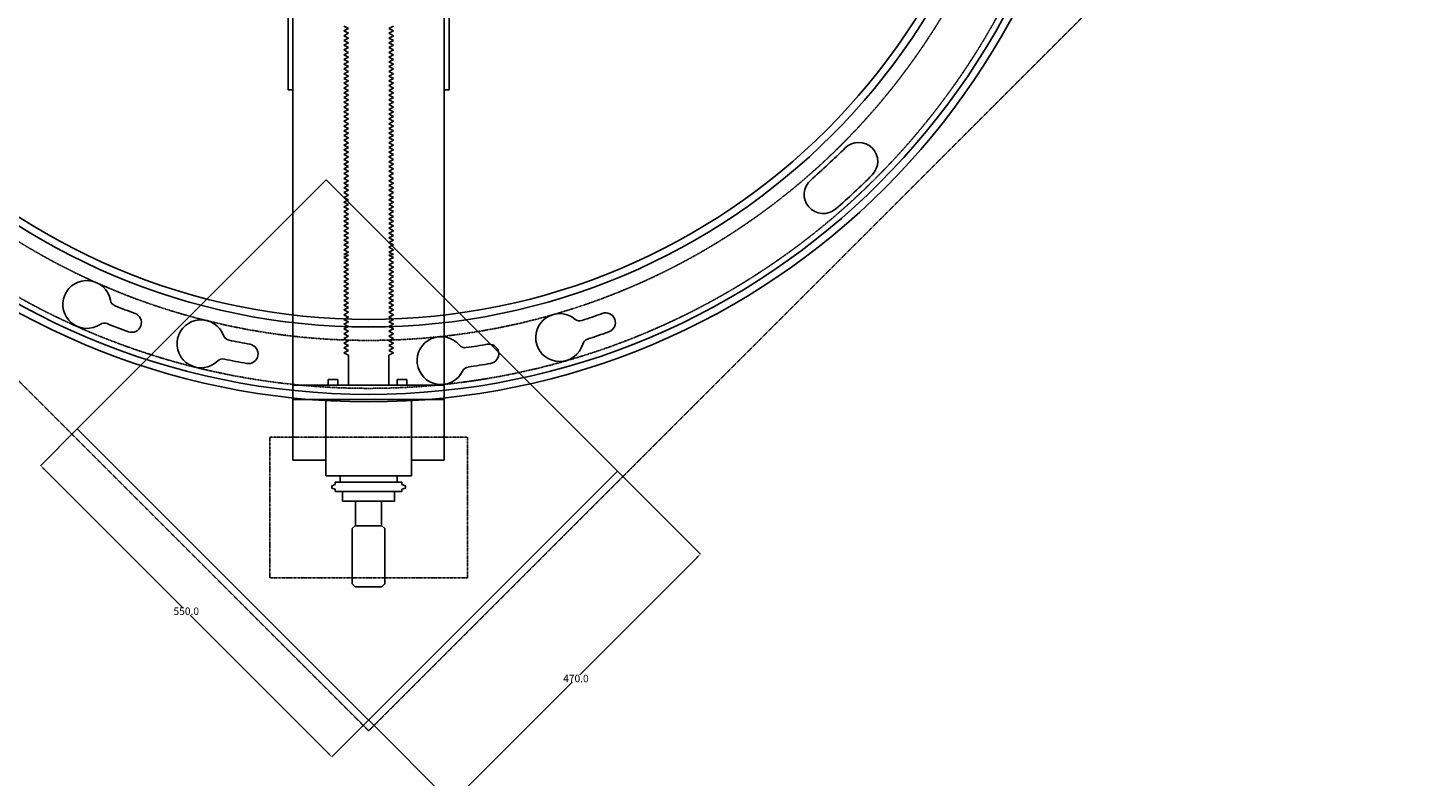
# Model space of a CAD drawing. Extents: x -3670 to 3965, y -1840 to 3414.
# Drawn here: x -455 to 1414, y 525 to 1524 of the extents above; entities that cross this region are included whole.
import ezdxf

# ---------------------------------------------------------------- set-up
doc = ezdxf.new("R2010")
doc.units = 0
doc.header["$LTSCALE"] = 0.5
doc.header["$MEASUREMENT"] = 0
doc.linetypes.add('BORDER', pattern=[1.75, 0.5, -0.25, 0.5, -0.25, 0, -0.25])
doc.linetypes.add('DASHED', pattern=[0.75, 0.5, -0.25])
doc.layers.add('LAYER01', color=7, linetype='Continuous')
doc.dimstyles.new('tokoku', dxfattribs={"dimtxt": 10, "dimasz": 7, "dimexe": 0.18, "dimexo": 0.1, "dimgap": 0.1, "dimtad": 0, "dimtih": 1, "dimtoh": 1, "dimdec": 1, "dimzin": 0, "dimdsep": 46, "dimtxsty": 'Standard', "dimcen": 0.09, "dimclrd": 5, "dimclre": 5, "dimclrt": 5, "dimadec": 3, "dimazin": 0, "dimtfac": 1, "dimtdec": 1, "dimtofl": 0, "dimtmove": 0, "dimatfit": 3, "dimfxl": 0, "dimtolj": 1, "dimtzin": 0, "dimarcsym": 0})

# ---------------------------------------------------------------- blocks, each defined once
blk = doc.blocks.new('MOI-TOP1-G21')
at = {"layer": 'LAYER01', "color": 7, "linetype": 'Continuous'}
for centre, radius, start, end in [((-2346.746669, -663.129836), 32, 10.299131, 303.877948), ((-2305.423384, -655.62077), 10, 190.299131, 248.204493), ((-1970.515274, 181.899712), 912, 248.204493, 250), ((-2323.334794, -697.999366), 10, 68.150337, 123.877948), ((-1970.515274, 181.899712), 938, 248.150337, 250), ((-2286.883907, -687.315962), 13, 250, 70)]:
    blk.add_arc(centre, radius, start, end, dxfattribs=at)
blk = doc.blocks.new('MOI-TOP1-G24')
at = {"layer": 'LAYER01', "color": 7, "linetype": 'Continuous'}
for centre, radius, start, end in [((-2194.293028, -715.623835), 32, 20.299131, 313.877948), ((-2154.901472, -701.053135), 10, 200.299131, 258.204493), ((-1970.515274, 181.899712), 912, 258.204493, 260), ((-2131.139839, -729.047459), 13, 260, 80), ((-2165.181801, -745.898188), 10, 78.150337, 133.877948), ((-1970.515274, 181.899712), 938, 258.150337, 260)]:
    blk.add_arc(centre, radius, start, end, dxfattribs=at)
blk = doc.blocks.new('MOI-TOP1-G25')
at = {"layer": 'LAYER01', "color": 7, "linetype": 'Continuous'}
for centre, radius, start, end in [((-1873.826446, -738.033041), 32, 40.299131, 333.877948), ((-1841.793964, -710.868356), 10, 220.299131, 278.204493), ((-1970.515274, 181.899712), 912, 278.204493, 280), ((-1809.89071, -729.047459), 13, 280, 100), ((-1836.116402, -756.525001), 10, 98.150337, 153.877948), ((-1970.515274, 181.899712), 938, 278.150337, 280)]:
    blk.add_arc(centre, radius, start, end, dxfattribs=at)
blk = doc.blocks.new('MOI-TOP1-G26')
at = {"layer": 'LAYER01', "color": 7, "linetype": 'Continuous'}
for centre, radius, start, end in [((-1715.55072, -707.267357), 32, 50.299131, 343.877948), ((-1688.721982, -674.952982), 10, 230.299131, 288.204493), ((-1970.515274, 181.899712), 912, 288.204493, 290), ((-1654.146642, -687.315962), 13, 290, 110), ((-1675.202482, -718.930102), 10, 108.150337, 163.877948), ((-1970.515274, 181.899712), 938, 288.150337, 290)]:
    blk.add_arc(centre, radius, start, end, dxfattribs=at)
blk = doc.blocks.new('MOI-TOP1-G27')
at = {"layer": 'LAYER01', "color": 7, "linetype": 'Continuous'}
for centre, radius, start, end in [((-1316.441502, -472.17406), 25.5, 315, 135), ((-1970.515274, 181.899712), 899.5, 311, 315), ((-1363.660673, -516.20665), 25.5, 131, 311), ((-1970.515274, 181.899712), 950.5, 311, 315)]:
    blk.add_arc(centre, radius, start, end, dxfattribs=at)
blk = doc.blocks.new('*D79')
at = {"layer": 'Defpoints', "color": 0, "ltscale": 40}
for p in [(332.3, 932.3), (442.9, 821.8), (0, 600)]:
    blk.add_point(p, dxfattribs=at)
at = {"layer": 'LAYER01', "color": 5, "lineweight": -2, "ltscale": 40}
for p, q in [((332.4, 932.3), (443, 821.7)), ((437.9, 816.9), (281.8, 660.7)), ((115.5, 494.4), (271.6, 650.5)), ((0.1, 599.9), (110.7, 489.3))]:
    blk.add_line(p, q, dxfattribs=at)
at = {"layer": 'LAYER01', "color": 5, "ltscale": 40}
for points in [[(437.1, 817.7), (438.8, 816), (442.9, 821.8)], [(114.7, 495.2), (116.3, 493.6), (110.5, 489.5)]]:
    blk.add_solid(points, dxfattribs=at)
at = {"layer": 'LAYER01', "color": 5, "ltscale": 40, "insert": (276.7, 655.6), "char_height": 10, "attachment_point": 5}
blk.add_mtext('\\A1;470.0', dxfattribs=at)
blk = doc.blocks.new('*D80')
at = {"layer": 'Defpoints', "color": 0, "ltscale": 40}
for p in [(-388.9, 988.9), (0, 600), (-49.1, 550.9)]:
    blk.add_point(p, dxfattribs=at)
at = {"layer": 'LAYER01', "color": 5, "lineweight": -2, "ltscale": 40}
for p, q in [((-389, 988.8), (-438.1, 939.7)), ((-433, 934.9), (-248.6, 750.5)), ((-54, 555.9), (-238.4, 740.3)), ((-0.1, 599.9), (-49.2, 550.8))]:
    blk.add_line(p, q, dxfattribs=at)
at = {"layer": 'LAYER01', "color": 5, "ltscale": 40}
for points in [[(-432.2, 935.7), (-433.9, 934), (-438, 939.8)], [(-53.2, 556.7), (-54.9, 555), (-49.1, 550.9)]]:
    blk.add_solid(points, dxfattribs=at)
at = {"layer": 'LAYER01', "color": 5, "ltscale": 40, "insert": (-243.5, 745.4), "char_height": 10, "attachment_point": 5}
blk.add_mtext('\\A1;550.0', dxfattribs=at)

msp = doc.modelspace()

# ---------------------------------------------------------------- linework, layer by layer
at = {"layer": 'LAYER01', "color": 254, "linetype": 'Continuous'}
for p, q in [((-101, 1777.19), (-101, 946.9)), ((101, 1777.19), (101, 946.9)), ((-33.34, 1526.56), (-26.99, 1523.39)), ((-26.99, 1523.39), (-33.34, 1520.21)), ((-33.34, 1520.21), (-26.99, 1517.04)), ((-26.99, 1517.04), (-33.34, 1513.86)), ((33.34, 1526.56), (26.99, 1523.39)), ((26.99, 1523.39), (33.34, 1520.21)), ((33.34, 1520.21), (26.99, 1517.04)), ((26.99, 1517.04), (33.34, 1513.86)), ((-33.34, 1513.86), (-26.99, 1510.69)), ((-26.99, 1510.69), (-33.34, 1507.51)), ((-33.34, 1507.51), (-26.99, 1504.34)), ((-26.99, 1504.34), (-33.34, 1501.16)), ((-33.34, 1501.16), (-26.99, 1497.99)), ((-26.99, 1497.99), (-33.34, 1494.81)), ((33.34, 1513.86), (26.99, 1510.69)), ((26.99, 1510.69), (33.34, 1507.51)), ((33.34, 1507.51), (26.99, 1504.34)), ((26.99, 1504.34), (33.34, 1501.16)), ((33.34, 1501.16), (26.99, 1497.99)), ((26.99, 1497.99), (33.34, 1494.81)), ((-33.34, 1494.81), (-26.99, 1491.64)), ((-26.99, 1491.64), (-33.34, 1488.46)), ((-33.34, 1488.46), (-26.99, 1485.29)), ((-26.99, 1485.29), (-33.34, 1482.11)), ((-33.34, 1482.11), (-26.99, 1478.94)), ((-26.99, 1478.94), (-33.34, 1475.76)), ((33.34, 1494.81), (26.99, 1491.64)), ((26.99, 1491.64), (33.34, 1488.46)), ((33.34, 1488.46), (26.99, 1485.29)), ((26.99, 1485.29), (33.34, 1482.11)), ((33.34, 1482.11), (26.99, 1478.94)), ((26.99, 1478.94), (33.34, 1475.76)), ((32.37, 1494.61), (33.34, 1494.61)), ((-33.34, 1475.76), (-26.99, 1472.59)), ((-26.99, 1472.59), (-33.34, 1469.41)), ((-33.34, 1469.41), (-26.99, 1466.24)), ((-26.99, 1466.24), (-33.34, 1463.06)), ((-26.99, 1466.24), (-33.34, 1463.06)), ((-33.34, 1463.06), (-26.99, 1459.89)), ((-33.34, 1463.06), (-26.99, 1459.89)), ((-26.99, 1459.89), (-33.34, 1456.71)), ((33.34, 1475.76), (26.99, 1472.59)), ((26.99, 1472.59), (33.34, 1469.41)), ((33.34, 1469.41), (26.99, 1466.24)), ((26.99, 1466.24), (33.34, 1463.06)), ((26.99, 1466.24), (33.34, 1463.06)), ((33.34, 1463.06), (26.99, 1459.89)), ((33.34, 1463.06), (26.99, 1459.89)), ((26.99, 1459.89), (33.34, 1456.71)), ((-33.34, 1456.71), (-26.99, 1453.54)), ((-26.99, 1453.54), (-33.34, 1450.36)), ((-33.34, 1450.36), (-26.99, 1447.19)), ((-26.99, 1447.19), (-33.34, 1444.01)), ((-33.34, 1444.01), (-26.99, 1440.84)), ((-26.99, 1440.84), (-33.34, 1437.66)), ((33.34, 1456.71), (26.99, 1453.54)), ((26.99, 1453.54), (33.34, 1450.36)), ((33.34, 1450.36), (26.99, 1447.19)), ((26.99, 1447.19), (33.34, 1444.01)), ((33.34, 1444.01), (26.99, 1440.84)), ((26.99, 1440.84), (33.34, 1437.66)), ((-33.34, 1437.66), (-26.99, 1434.49)), ((-26.99, 1434.49), (-33.34, 1431.31)), ((-33.34, 1431.31), (-26.99, 1428.14)), ((-26.99, 1428.14), (-33.34, 1424.96)), ((-33.34, 1424.96), (-26.99, 1421.79)), ((-26.99, 1421.79), (-33.34, 1418.61)), ((33.34, 1437.66), (26.99, 1434.49)), ((26.99, 1434.49), (33.34, 1431.31)), ((33.34, 1431.31), (26.99, 1428.14)), ((26.99, 1428.14), (33.34, 1424.96)), ((33.34, 1424.96), (26.99, 1421.79)), ((26.99, 1421.79), (33.34, 1418.61)), ((32.37, 1424.76), (33.34, 1424.76)), ((-33.34, 1418.61), (-26.99, 1415.44)), ((-26.99, 1415.44), (-33.34, 1412.26)), ((-33.34, 1412.26), (-26.99, 1409.09)), ((-26.99, 1409.09), (-33.34, 1405.91)), ((-33.34, 1405.91), (-26.99, 1402.74)), ((-26.99, 1402.74), (-33.34, 1399.56)), ((33.34, 1418.61), (26.99, 1415.44)), ((26.99, 1415.44), (33.34, 1412.26)), ((33.34, 1412.26), (26.99, 1409.09)), ((26.99, 1409.09), (33.34, 1405.91)), ((33.34, 1405.91), (26.99, 1402.74)), ((26.99, 1402.74), (33.34, 1399.56)), ((-33.34, 1399.56), (-26.99, 1396.39)), ((-26.99, 1396.39), (-33.34, 1393.21)), ((-26.99, 1396.39), (-33.34, 1393.21)), ((-33.34, 1393.21), (-26.99, 1390.04)), ((-33.34, 1393.21), (-26.99, 1390.04)), ((-26.99, 1390.04), (-33.34, 1386.86)), ((-33.34, 1386.86), (-26.99, 1383.69)), ((-26.99, 1383.69), (-33.34, 1380.51)), ((33.34, 1399.56), (26.99, 1396.39)), ((26.99, 1396.39), (33.34, 1393.21)), ((26.99, 1396.39), (33.34, 1393.21)), ((33.34, 1393.21), (26.99, 1390.04)), ((33.34, 1393.21), (26.99, 1390.04)), ((26.99, 1390.04), (33.34, 1386.86)), ((33.34, 1386.86), (26.99, 1383.69)), ((26.99, 1383.69), (33.34, 1380.51)), ((-33.34, 1380.51), (-26.99, 1377.34)), ((-26.99, 1377.34), (-33.34, 1374.16)), ((-33.34, 1374.16), (-26.99, 1370.99)), ((-26.99, 1370.99), (-33.34, 1367.81)), ((-33.34, 1367.81), (-26.99, 1364.64)), ((-26.99, 1364.64), (-33.34, 1361.46)), ((33.34, 1380.51), (26.99, 1377.34)), ((26.99, 1377.34), (33.34, 1374.16)), ((33.34, 1374.16), (26.99, 1370.99)), ((26.99, 1370.99), (33.34, 1367.81)), ((33.34, 1367.81), (26.99, 1364.64)), ((26.99, 1364.64), (33.34, 1361.46)), ((-33.34, 1361.46), (-26.99, 1358.29)), ((-26.99, 1358.29), (-33.34, 1355.11)), ((-33.34, 1355.11), (-26.99, 1351.94)), ((-26.99, 1351.94), (-33.34, 1348.76)), ((-33.34, 1348.76), (-26.99, 1345.59)), ((33.34, 1361.46), (26.99, 1358.29)), ((26.99, 1358.29), (33.34, 1355.11)), ((33.34, 1355.11), (26.99, 1351.94)), ((26.99, 1351.94), (33.34, 1348.76)), ((33.34, 1348.76), (26.99, 1345.59)), ((32.37, 1354.91), (33.34, 1354.91)), ((-26.99, 1345.59), (-33.34, 1342.41)), ((-33.34, 1342.41), (-26.99, 1339.24)), ((-26.99, 1339.24), (-33.34, 1336.06)), ((-33.34, 1336.06), (-26.99, 1332.89)), ((-26.99, 1332.89), (-33.34, 1329.71)), ((-33.34, 1329.71), (-26.99, 1326.54)), ((26.99, 1345.59), (33.34, 1342.41)), ((33.34, 1342.41), (26.99, 1339.24)), ((26.99, 1339.24), (33.34, 1336.06)), ((33.34, 1336.06), (26.99, 1332.89)), ((26.99, 1332.89), (33.34, 1329.71)), ((33.34, 1329.71), (26.99, 1326.54)), ((-26.99, 1326.54), (-33.34, 1323.36)), ((-26.99, 1326.54), (-33.34, 1323.36)), ((-33.34, 1323.36), (-26.99, 1320.19)), ((-33.34, 1323.36), (-26.99, 1320.19)), ((-26.99, 1320.19), (-33.34, 1317.01)), ((-33.34, 1317.01), (-26.99, 1313.84)), ((-26.99, 1313.84), (-33.34, 1310.66)), ((-33.34, 1310.66), (-26.99, 1307.49)), ((26.99, 1326.54), (33.34, 1323.36)), ((26.99, 1326.54), (33.34, 1323.36)), ((33.34, 1323.36), (26.99, 1320.19)), ((33.34, 1323.36), (26.99, 1320.19)), ((26.99, 1320.19), (33.34, 1317.01)), ((33.34, 1317.01), (26.99, 1313.84)), ((26.99, 1313.84), (33.34, 1310.66)), ((33.34, 1310.66), (26.99, 1307.49)), ((-26.99, 1307.49), (-33.34, 1304.31)), ((-33.34, 1304.31), (-26.99, 1301.14)), ((-26.99, 1301.14), (-33.34, 1297.96)), ((-33.34, 1297.96), (-26.99, 1294.79)), ((-26.99, 1294.79), (-33.34, 1291.61)), ((-33.34, 1291.61), (-26.99, 1288.44)), ((26.99, 1307.49), (33.34, 1304.31)), ((33.34, 1304.31), (26.99, 1301.14)), ((26.99, 1301.14), (33.34, 1297.96)), ((33.34, 1297.96), (26.99, 1294.79)), ((26.99, 1294.79), (33.34, 1291.61)), ((33.34, 1291.61), (26.99, 1288.44)), ((-26.99, 1288.44), (-33.34, 1285.26)), ((-33.34, 1285.26), (-26.99, 1282.09)), ((-26.99, 1282.09), (-33.34, 1278.91)), ((-33.34, 1278.91), (-26.99, 1275.74)), ((-26.99, 1275.74), (-33.34, 1272.56)), ((-33.34, 1272.56), (-26.99, 1269.39)), ((26.99, 1288.44), (33.34, 1285.26)), ((33.34, 1285.26), (26.99, 1282.09)), ((26.99, 1282.09), (33.34, 1278.91)), ((33.34, 1278.91), (26.99, 1275.74)), ((26.99, 1275.74), (33.34, 1272.56)), ((33.34, 1272.56), (26.99, 1269.39)), ((-26.99, 1269.39), (-33.34, 1266.21)), ((-33.34, 1266.21), (-26.99, 1263.04)), ((-26.99, 1263.04), (-33.34, 1259.86)), ((-33.34, 1259.86), (-26.99, 1256.69)), ((-26.99, 1256.69), (-33.34, 1253.51)), ((-33.34, 1253.51), (-26.99, 1250.34)), ((26.99, 1269.39), (33.34, 1266.21)), ((33.34, 1266.21), (26.99, 1263.04)), ((26.99, 1263.04), (33.34, 1259.86)), ((33.34, 1259.86), (26.99, 1256.69)), ((26.99, 1256.69), (33.34, 1253.51)), ((33.34, 1253.51), (26.99, 1250.34)), ((32.37, 1266.01), (33.34, 1266.01)), ((-26.99, 1250.34), (-33.34, 1247.16)), ((-33.34, 1247.16), (-26.99, 1243.99)), ((-26.99, 1243.99), (-33.34, 1240.81)), ((-33.34, 1240.81), (-26.99, 1237.64)), ((-26.99, 1237.64), (-33.34, 1234.46)), ((-26.99, 1237.64), (-33.34, 1234.46)), ((-33.34, 1234.46), (-26.99, 1231.29)), ((-33.34, 1234.46), (-26.99, 1231.29)), ((26.99, 1250.34), (33.34, 1247.16)), ((33.34, 1247.16), (26.99, 1243.99)), ((26.99, 1243.99), (33.34, 1240.81)), ((33.34, 1240.81), (26.99, 1237.64)), ((26.99, 1237.64), (33.34, 1234.46)), ((26.99, 1237.64), (33.34, 1234.46)), ((33.34, 1234.46), (26.99, 1231.29)), ((33.34, 1234.46), (26.99, 1231.29)), ((-26.99, 1231.29), (-33.34, 1228.11)), ((-33.34, 1228.11), (-26.99, 1224.94)), ((-26.99, 1224.94), (-33.34, 1221.76)), ((-33.34, 1221.76), (-26.99, 1220.73)), ((-26.99, 1220.73), (-33.34, 1217.56)), ((-33.34, 1217.56), (-26.99, 1214.38)), ((26.99, 1231.29), (33.34, 1228.11)), ((33.34, 1228.11), (26.99, 1224.94)), ((26.99, 1224.94), (33.34, 1221.76)), ((33.34, 1221.76), (26.99, 1220.73)), ((26.99, 1220.73), (33.34, 1217.56)), ((33.34, 1217.56), (26.99, 1214.38)), ((-26.99, 1214.38), (-33.34, 1211.21)), ((-33.34, 1211.21), (-26.99, 1208.03)), ((-26.99, 1208.03), (-33.34, 1204.86)), ((-33.34, 1204.86), (-26.99, 1201.68)), ((-26.99, 1201.68), (-33.34, 1198.51)), ((-33.34, 1198.51), (-26.99, 1195.33)), ((26.99, 1214.38), (33.34, 1211.21)), ((33.34, 1211.21), (26.99, 1208.03)), ((26.99, 1208.03), (33.34, 1204.86)), ((33.34, 1204.86), (26.99, 1201.68)), ((26.99, 1201.68), (33.34, 1198.51)), ((33.34, 1198.51), (26.99, 1195.33)), ((-26.99, 1195.33), (-33.34, 1192.16)), ((-33.34, 1192.16), (-26.99, 1188.98)), ((-26.99, 1188.98), (-33.34, 1185.81)), ((-33.34, 1185.81), (-26.99, 1182.63)), ((-26.99, 1182.63), (-33.34, 1179.46)), ((-33.34, 1179.46), (-26.99, 1176.28)), ((26.99, 1195.33), (33.34, 1192.16)), ((33.34, 1192.16), (26.99, 1188.98)), ((26.99, 1188.98), (33.34, 1185.81)), ((33.34, 1185.81), (26.99, 1182.63)), ((26.99, 1182.63), (33.34, 1179.46)), ((33.34, 1179.46), (26.99, 1176.28)), ((32.37, 1191.96), (33.34, 1191.96)), ((-26.99, 1176.28), (-33.34, 1173.11)), ((-33.34, 1173.11), (-26.99, 1169.93)), ((-26.99, 1169.93), (-33.34, 1166.76)), ((-33.34, 1166.76), (-26.99, 1163.58)), ((-26.99, 1163.58), (-33.34, 1160.41)), ((-26.99, 1163.58), (-33.34, 1160.41)), ((-33.34, 1160.41), (-26.99, 1157.23)), ((-33.34, 1160.41), (-26.99, 1157.23)), ((26.99, 1176.28), (33.34, 1173.11)), ((33.34, 1173.11), (26.99, 1169.93)), ((26.99, 1169.93), (33.34, 1166.76)), ((33.34, 1166.76), (26.99, 1163.58)), ((26.99, 1163.58), (33.34, 1160.41)), ((26.99, 1163.58), (33.34, 1160.41)), ((33.34, 1160.41), (26.99, 1157.23)), ((33.34, 1160.41), (26.99, 1157.23)), ((-26.99, 1157.23), (-33.34, 1154.06)), ((-33.34, 1154.06), (-26.99, 1150.88)), ((-26.99, 1150.88), (-33.34, 1147.71)), ((-33.34, 1147.71), (-26.99, 1144.53)), ((-26.99, 1144.53), (-33.34, 1141.36)), ((-33.34, 1141.36), (-26.99, 1138.18)), ((26.99, 1157.23), (33.34, 1154.06)), ((33.34, 1154.06), (26.99, 1150.88)), ((26.99, 1150.88), (33.34, 1147.71)), ((33.34, 1147.71), (26.99, 1144.53)), ((26.99, 1144.53), (33.34, 1141.36)), ((33.34, 1141.36), (26.99, 1138.18)), ((-26.99, 1138.18), (-33.34, 1135.01)), ((-33.34, 1135.01), (-26.99, 1131.83)), ((-26.99, 1131.83), (-33.34, 1128.66)), ((-33.34, 1128.66), (-26.99, 1125.48)), ((-26.99, 1125.48), (-33.34, 1122.31)), ((-33.34, 1122.31), (-26.99, 1119.13)), ((26.99, 1138.18), (33.34, 1135.01)), ((33.34, 1135.01), (26.99, 1131.83)), ((26.99, 1131.83), (33.34, 1128.66)), ((33.34, 1128.66), (26.99, 1125.48)), ((26.99, 1125.48), (33.34, 1122.31)), ((33.34, 1122.31), (26.99, 1119.13)), ((32.37, 1122.11), (33.34, 1122.11)), ((-26.99, 1119.13), (-33.34, 1115.96)), ((-33.34, 1115.96), (-26.99, 1112.78)), ((-26.99, 1112.78), (-33.34, 1109.61)), ((-33.34, 1109.61), (-26.99, 1106.43)), ((-26.99, 1106.43), (-33.34, 1103.26)), ((-33.34, 1103.26), (-26.99, 1100.08)), ((26.99, 1119.13), (33.34, 1115.96)), ((33.34, 1115.96), (26.99, 1112.78)), ((26.99, 1112.78), (33.34, 1109.61)), ((33.34, 1109.61), (26.99, 1106.43)), ((26.99, 1106.43), (33.34, 1103.26)), ((33.34, 1103.26), (26.99, 1100.08)), ((-26.99, 1100.08), (-33.34, 1096.91)), ((-33.34, 1096.91), (-26.99, 1093.73)), ((-26.99, 1093.73), (-33.34, 1090.56)), ((-33.34, 1090.56), (-26.99, 1087.38)), ((-33.34, 1090.56), (-26.99, 1087.38)), ((-26.99, 1087.38), (-26.99, 1047.05)), ((26.99, 1100.08), (33.34, 1096.91)), ((33.34, 1096.91), (26.99, 1093.73)), ((26.99, 1093.73), (33.34, 1090.56)), ((33.34, 1090.56), (26.99, 1087.38)), ((33.34, 1090.56), (26.99, 1087.38)), ((26.99, 1087.38), (26.99, 1047.05)), ((-101, 1047.05), (-33.37, 1047.05)), ((-101, 1047.05), (-101, 1028)), ((-37.94, 1047.05), (101, 1047.05)), ((101, 1047.05), (101, 1028)), ((-101, 1028), (101, 1028)), ((-57.15, 1026.41), (-55.56, 1028)), ((55.56, 1028), (-55.56, 1028)), ((57.15, 1026.41), (55.56, 1028)), ((-57.15, 1026.41), (-57.15, 926.08)), ((57.15, 1026.41), (57.15, 926.08)), ((-101, 946.9), (-57.15, 946.9)), ((57.15, 946.9), (101, 946.9)), ((-57.15, 926.08), (-41.27, 926.08)), ((-44.54, 914.63), (-44.54, 917.8)), ((-44.54, 917.8), (44.36, 917.8)), ((-41.27, 926.08), (41.28, 926.08)), ((-38.1, 917.8), (-38.1, 926.08)), ((36.51, 917.8), (-36.51, 917.8)), ((19.05, 917.8), (-19.05, 917.8)), ((38.1, 917.8), (38.1, 926.08)), ((41.28, 926.08), (57.15, 926.08)), ((44.36, 914.63), (44.36, 917.8)), ((-49.3, 913.04), (-44.54, 914.63)), ((-49.3, 909.86), (-49.3, 913.04)), ((-49.3, 909.86), (-44.54, 908.28)), ((-44.54, 908.28), (-44.54, 905.1)), ((44.36, 905.1), (-44.54, 905.1)), ((49.13, 913.04), (44.36, 914.63)), ((49.13, 909.86), (44.36, 908.28)), ((44.36, 908.28), (44.36, 905.1)), ((49.13, 909.86), (49.13, 913.04)), ((-17.41, 892.4), (-17.41, 859.51)), ((17.24, 892.4), (17.24, 859.51))]:
    msp.add_line(p, q, dxfattribs=at)
at = {"layer": 'LAYER01', "color": 0, "linetype": 'BORDER'}
for points in [[(-1414.21, 2000), (0, 3414.21), (1414.21, 2000), (0, 585.79)], [(-132, 978), (-132, 790), (132, 790), (132, 978)]]:
    msp.add_lwpolyline(points, close=True, dxfattribs=at)
at = {"layer": 'LAYER01', "color": 254, "linetype": 'Continuous'}
for points in [[(-101, 1804), (-107.35, 1804), (-107.35, 1441.4), (-101, 1441.4)], [(101, 1804), (107.35, 1804), (107.35, 1441.4), (101, 1441.4)], [(-41.31, 1054.67), (-54.01, 1054.67), (-54.01, 1047.05), (-41.31, 1047.05)], [(38.14, 1054.67), (50.84, 1054.67), (50.84, 1047.05), (38.14, 1047.05)], [(34.58, 905.1), (-34.76, 905.1), (-34.76, 892.4), (34.58, 892.4)], [(17.82, 859.51), (-17.99, 859.51), (-21.8, 855.7), (-21.8, 781.91), (-17.99, 778.1), (17.82, 778.1), (21.63, 781.91), (21.63, 855.7)]]:
    msp.add_lwpolyline(points, close=True, dxfattribs=at)
at = {"layer": 'LAYER01', "color": 0, "ltscale": 40}
msp.add_lwpolyline([(0, 600), (-388.91, 988.91), (-56.57, 1321.25), (332.34, 932.34)], close=True, dxfattribs=at)
at = {"layer": 'LAYER01', "color": 0, "linetype": 'Continuous'}
for radius in [975, 875]:
    msp.add_circle((0, 2000), radius, dxfattribs=at)
at = {"layer": 'LAYER01', "color": 0, "ltscale": 40}
for radius in [965, 865]:
    msp.add_circle((0, 2000), radius, dxfattribs=at)
at = {"layer": 'LAYER01', "color": 0, "linetype": 'DASHED'}
for radius in [957, 893]:
    msp.add_circle((0, 2000), radius, dxfattribs=at)

# ---------------------------------------------------------------- block references
at = {"layer": 'LAYER01', "color": 254}
for name in ['MOI-TOP1-G27', 'MOI-TOP1-G21', 'MOI-TOP1-G26', 'MOI-TOP1-G24', 'MOI-TOP1-G25']:
    msp.add_blockref(name, (1970.52, 1818.1), dxfattribs=at)

# ---------------------------------------------------------------- dimensions: what is measured, and where the dimension line sits
at = {"layer": 'LAYER01', "color": 0, "ltscale": 40}
for p1, p2, distance, picture, middle in [((-388.91, 988.91), (0, 600), -69.42, '*D80', (-243.54, 745.37)), ((0, 600), (332.34, 932.34), -156.32, '*D79', (276.71, 655.63))]:
    dim = msp.add_aligned_dim(p1=p1, p2=p2, distance=distance, dimstyle='tokoku', dxfattribs=at)
    dim.commit()
    dim.dimension.update_dxf_attribs({"geometry": picture, "text_midpoint": middle})

doc.saveas('drawing.dxf')
